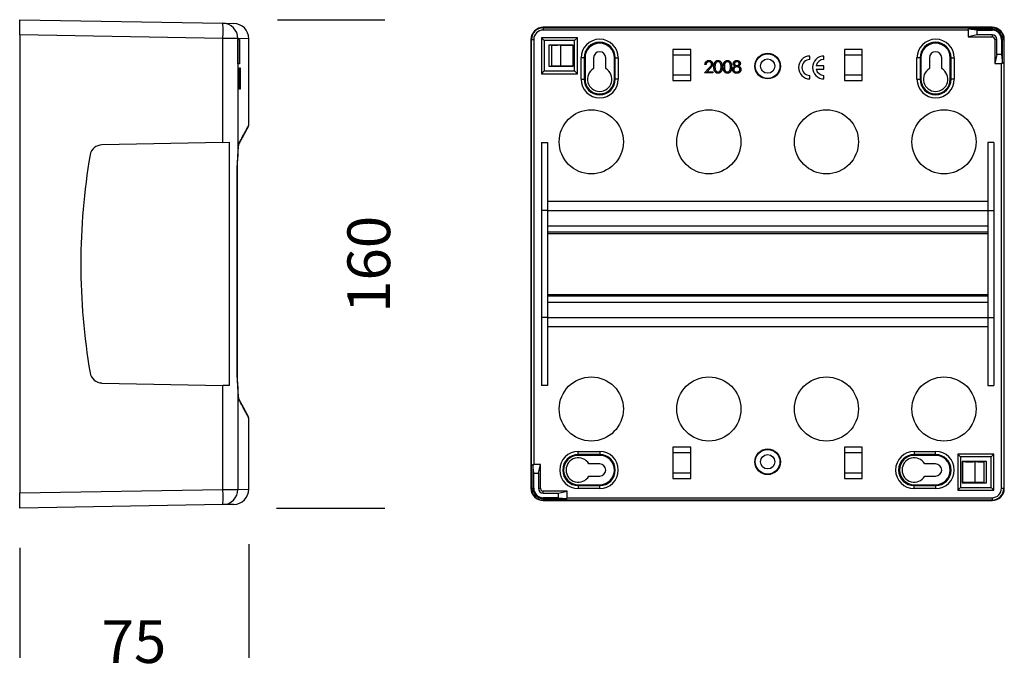
# Model space of a CAD drawing. Units: millimetres. Extents: x 47 to 570, y 56 to 343.
# Drawn here: x 247 to 570, y 56 to 271 of the extents above; entities that cross this region are included whole.
import ezdxf

# ---------------------------------------------------------------- set-up
doc = ezdxf.new("R2010")
doc.units = ezdxf.units.MM
doc.layers.add('FORMAT', color=7, linetype='Continuous')
doc.styles.add('SLDTEXTSTYLE2', font='ARIAL.TTF', dxfattribs={"width": 0.948})
doc.dimstyles.new('SLDDIMSTYLE0', dxfattribs={"dimtxt": 14, "dimasz": 14, "dimexe": 0, "dimexo": 0.0625, "dimgap": 3.5, "dimtad": 0, "dimrnd": 1e-09, "dimzin": 12, "dimdsep": 46, "dimtxsty": 'SLDTEXTSTYLE2', "dimblk1": 'NONE', "dimblk2": 'NONE', "dimsah": 1, "dimcen": 0.09, "dimsd1": 1, "dimsd2": 1, "dimadec": 0, "dimazin": 3, "dimtfac": 1, "dimtmove": 0, "dimatfit": 0, "dimldrblk": 'NONE', "dimfxl": 0, "dimfrac": 2, "dimtolj": 1, "dimtzin": 12, "dimarcsym": 0})

# ---------------------------------------------------------------- blocks, each defined once
blk = doc.blocks.new('_D_1')
at = {"layer": 'FORMAT', "color": 7}
for p, q in [((247.25, 97.97), (247.25, 61.97)), ((322.25, 99.19), (322.25, 61.97))]:
    blk.add_line(p, q, dxfattribs=at)
at = {"layer": 'FORMAT', "color": 7, "insert": (274.05, 74.27), "char_height": 14, "attachment_point": 1, "style": 'SLDTEXTSTYLE2'}
blk.add_mtext('75', dxfattribs=at)
blk = doc.blocks.new('_None')
blk = doc.blocks.new('_D_2')
at = {"layer": 'FORMAT', "color": 7}
for p, q in [((331.7, 270.97), (366.86, 270.97)), ((331.33, 110.97), (366.86, 110.97))]:
    blk.add_line(p, q, dxfattribs=at)
at = {"layer": 'FORMAT', "color": 7, "insert": (354.56, 174.93), "char_height": 14, "attachment_point": 1, "rotation": 90, "style": 'SLDTEXTSTYLE2'}
blk.add_mtext('160', dxfattribs=at)

msp = doc.modelspace()

# ---------------------------------------------------------------- linework, layer by layer
at = {"color": 7, "linetype": 'Continuous', "lineweight": 25}
for p, q in [((247.245, 270.971), (313.795, 269.809)), ((247.245, 265.971), (247.245, 270.971)), ((313.795, 269.809), (317.333, 269.747)), ((418.668, 268.471), (418.668, 268.298)), ((565.668, 268.471), (418.668, 268.471)), ((418.668, 268.298), (565.668, 268.298)), ((418.668, 268.298), (418.668, 267.549)), ((560.747, 267.549), (557.815, 267.83)), ((565.668, 267.83), (557.815, 267.83)), ((565.668, 268.298), (565.668, 268.471)), ((565.668, 268.298), (565.668, 267.83)), ((565.668, 267.549), (565.668, 267.83)), ((313.795, 264.81), (247.245, 265.971)), ((247.245, 265.971), (247.245, 115.97)), ((313.795, 230.795), (313.795, 264.81)), ((318.685, 264.81), (313.795, 264.81)), ((318.685, 264.81), (318.685, 226.098)), ((318.715, 264.471), (319.177, 264.471)), ((318.715, 256.471), (318.715, 264.471)), ((319.177, 264.471), (319.177, 256.471)), ((322.245, 236.38), (322.245, 264.748)), ((414.84, 264.471), (414.668, 264.471)), ((414.668, 264.471), (414.668, 117.471)), ((414.84, 264.471), (415.589, 264.471)), ((414.84, 117.471), (414.84, 264.471)), ((415.589, 264.471), (415.589, 125.304)), ((418.965, 264.173), (418.068, 265.071)), ((429.868, 265.071), (418.068, 265.071)), ((418.068, 265.071), (418.068, 253.271)), ((557.835, 267.549), (418.668, 267.549)), ((428.971, 264.173), (429.868, 265.071)), ((429.868, 253.271), (429.868, 265.071)), ((557.835, 267.549), (557.835, 265.349)), ((560.747, 266.049), (557.835, 265.349)), ((557.835, 265.349), (565.668, 265.349)), ((560.747, 267.549), (565.668, 267.549)), ((560.747, 266.049), (560.747, 267.549)), ((565.668, 266.049), (560.747, 266.049)), ((565.668, 266.049), (565.668, 265.349)), ((567.247, 264.471), (566.547, 264.471)), ((566.547, 264.471), (566.547, 256.637)), ((567.247, 259.549), (567.247, 264.471)), ((568.747, 264.471), (569.028, 264.471)), ((568.747, 264.471), (568.747, 259.549)), ((569.028, 256.617), (569.028, 264.471)), ((569.028, 264.471), (569.496, 264.471)), ((569.496, 264.471), (569.496, 117.471)), ((569.668, 264.471), (569.496, 264.471)), ((569.668, 117.471), (569.668, 264.471)), ((428.971, 264.173), (418.965, 264.173)), ((418.965, 264.173), (418.965, 254.168)), ((423.337, 262.639), (420.499, 262.639)), ((420.499, 262.639), (420.499, 255.702)), ((421.349, 262.587), (421.349, 262.604)), ((421.349, 262.604), (423.337, 262.604)), ((421.349, 262.587), (421.349, 255.754)), ((424.349, 262.552), (421.349, 262.587)), ((423.337, 262.604), (423.337, 262.639)), ((424.837, 262.639), (423.337, 262.639)), ((424.349, 262.552), (424.349, 255.789)), ((428.349, 262.552), (424.349, 262.552)), ((424.837, 262.639), (424.837, 262.574)), ((427.436, 262.639), (424.837, 262.639)), ((424.837, 262.574), (427.371, 262.574)), ((427.371, 262.574), (427.436, 262.639)), ((428.437, 262.639), (427.436, 262.639)), ((428.437, 262.639), (428.349, 262.552)), ((428.349, 262.552), (428.349, 255.789)), ((428.437, 262.639), (428.437, 255.702)), ((428.971, 254.168), (428.971, 264.173)), ((466.968, 261.221), (461.168, 261.221)), ((461.168, 261.221), (461.168, 259.371)), ((466.968, 259.371), (466.968, 261.221)), ((523.168, 261.221), (517.368, 261.221)), ((517.368, 261.221), (517.368, 259.371)), ((523.168, 259.371), (523.168, 261.221)), ((432.068, 258.471), (431.068, 258.471)), ((431.068, 251.471), (431.068, 258.471)), ((432.068, 258.471), (432.068, 251.471)), ((432.368, 258.471), (432.368, 251.471)), ((435.168, 258.471), (435.168, 254.935)), ((439.168, 254.935), (439.168, 258.471)), ((441.968, 251.471), (441.968, 258.471)), ((442.268, 258.471), (443.268, 258.471)), ((442.268, 251.471), (442.268, 258.471)), ((443.268, 258.471), (443.268, 251.471)), ((466.968, 259.371), (461.168, 259.371)), ((461.168, 259.371), (461.168, 252.871)), ((466.968, 252.871), (466.968, 259.371)), ((506.003, 257.917), (506.003, 259.071)), ((510.618, 257.917), (510.618, 259.071)), ((523.168, 259.371), (517.368, 259.371)), ((517.368, 259.371), (517.368, 252.871)), ((523.168, 252.871), (523.168, 259.371)), ((542.068, 258.471), (541.068, 258.471)), ((541.068, 251.471), (541.068, 258.471)), ((542.068, 258.471), (542.068, 251.471)), ((542.368, 258.471), (542.368, 251.471)), ((545.168, 258.471), (545.168, 254.935)), ((549.168, 254.935), (549.168, 258.471)), ((551.968, 251.471), (551.968, 258.471)), ((552.268, 258.471), (553.268, 258.471)), ((552.268, 251.471), (552.268, 258.471)), ((553.268, 258.471), (553.268, 251.471)), ((567.247, 259.549), (566.547, 256.637)), ((568.747, 259.549), (567.247, 259.549)), ((568.747, 259.549), (569.028, 256.617)), ((319.177, 256.471), (318.715, 256.471)), ((319.222, 255.171), (319.396, 255.171)), ((319.222, 248.171), (319.222, 255.171)), ((319.396, 255.171), (319.396, 248.171)), ((420.499, 255.702), (423.337, 255.702)), ((424.349, 255.789), (421.349, 255.754)), ((421.349, 255.754), (421.349, 255.737)), ((421.349, 255.737), (423.337, 255.737)), ((423.337, 255.737), (423.337, 255.702)), ((423.337, 255.702), (424.837, 255.702)), ((428.349, 255.789), (424.349, 255.789)), ((424.837, 255.767), (427.371, 255.767)), ((424.837, 255.702), (424.837, 255.767)), ((424.837, 255.702), (427.436, 255.702)), ((427.371, 255.767), (427.436, 255.702)), ((427.436, 255.702), (428.437, 255.702)), ((428.437, 255.702), (428.349, 255.789)), ((471.49, 253.521), (473.041, 255.176)), ((472.003, 256.29), (471.644, 256.29)), ((473.348, 254.999), (472.347, 253.931)), ((510.618, 255.897), (508.087, 255.897)), ((508.087, 254.744), (510.618, 254.744)), ((510.618, 254.744), (510.618, 255.897)), ((566.547, 256.637), (568.747, 256.637)), ((568.747, 117.471), (568.747, 256.637)), ((418.965, 254.168), (418.068, 253.271)), ((418.068, 253.271), (429.868, 253.271)), ((418.965, 254.168), (428.971, 254.168)), ((428.971, 254.168), (429.868, 253.271)), ((461.168, 252.871), (466.968, 252.871)), ((461.168, 252.871), (461.168, 251.021)), ((466.968, 251.021), (466.968, 252.871)), ((474.208, 253.521), (471.49, 253.521)), ((472.347, 253.931), (474.208, 253.931)), ((474.208, 253.931), (474.208, 253.521)), ((506.003, 251.571), (506.003, 252.724)), ((510.618, 251.571), (510.618, 252.724)), ((517.368, 252.871), (523.168, 252.871)), ((517.368, 252.871), (517.368, 251.021)), ((523.168, 251.021), (523.168, 252.871)), ((431.068, 251.471), (432.068, 251.471)), ((443.268, 251.471), (442.268, 251.471)), ((461.168, 251.021), (466.968, 251.021)), ((517.368, 251.021), (523.168, 251.021)), ((541.068, 251.471), (542.068, 251.471)), ((553.268, 251.471), (552.268, 251.471)), ((319.396, 248.171), (319.222, 248.171)), ((313.795, 230.795), (274.162, 229.97)), ((313.795, 230.795), (315.966, 230.84)), ((315.966, 151.101), (315.966, 230.84)), ((418.068, 230.773), (420.068, 230.773)), ((418.068, 230.773), (418.068, 208.471)), ((420.068, 230.773), (420.068, 208.471)), ((566.268, 230.773), (564.268, 230.773)), ((564.268, 230.773), (564.268, 208.471)), ((566.268, 230.773), (566.268, 208.471)), ((318.477, 155.283), (318.477, 221.658)), ((318.523, 155.283), (318.523, 221.658)), ((564.268, 211.471), (420.068, 211.471)), ((420.068, 208.471), (418.068, 208.471)), ((418.068, 208.471), (418.068, 173.471)), ((420.068, 208.471), (420.068, 173.471)), ((420.068, 208.471), (564.268, 208.471)), ((564.268, 208.471), (566.268, 208.471)), ((564.268, 208.471), (564.268, 173.471)), ((566.268, 208.471), (566.268, 173.471)), ((420.068, 203.471), (564.268, 203.471)), ((420.068, 201.471), (564.268, 201.471)), ((420.068, 200.971), (564.268, 200.971)), ((420.068, 180.971), (564.268, 180.971)), ((420.068, 180.471), (564.268, 180.471)), ((420.068, 178.471), (564.268, 178.471)), ((420.068, 173.471), (418.068, 173.471)), ((418.068, 173.471), (418.068, 151.168)), ((420.068, 173.471), (420.068, 151.168)), ((420.068, 173.471), (564.268, 173.471)), ((564.268, 173.471), (566.268, 173.471)), ((564.268, 173.471), (564.268, 151.168)), ((566.268, 173.471), (566.268, 151.168)), ((420.068, 170.471), (564.268, 170.471)), ((274.162, 151.971), (313.795, 151.146)), ((313.795, 117.131), (313.795, 151.146)), ((315.966, 151.101), (313.795, 151.146)), ((318.685, 150.843), (318.685, 117.131)), ((420.068, 151.168), (418.068, 151.168)), ((564.268, 151.168), (566.268, 151.168)), ((322.245, 117.193), (322.245, 140.561)), ((430.168, 128.571), (430.168, 129.571)), ((430.168, 129.571), (437.168, 129.571)), ((437.168, 129.571), (437.168, 128.571)), ((466.968, 130.921), (461.168, 130.921)), ((461.168, 130.921), (461.168, 129.071)), ((466.968, 129.071), (461.168, 129.071)), ((461.168, 129.071), (461.168, 122.571)), ((466.968, 129.071), (466.968, 130.921)), ((466.968, 122.571), (466.968, 129.071)), ((517.368, 130.921), (517.368, 129.071)), ((523.168, 130.921), (517.368, 130.921)), ((523.168, 129.071), (517.368, 129.071)), ((517.368, 129.071), (517.368, 122.571)), ((523.168, 129.071), (523.168, 130.921)), ((523.168, 122.571), (523.168, 129.071)), ((540.168, 129.571), (540.168, 128.571)), ((540.168, 129.571), (547.168, 129.571)), ((547.168, 128.571), (547.168, 129.571)), ((437.168, 128.571), (430.168, 128.571)), ((437.168, 128.271), (430.168, 128.271)), ((547.168, 128.571), (540.168, 128.571)), ((547.168, 128.271), (540.168, 128.271)), ((554.468, 128.671), (554.468, 116.871)), ((555.365, 127.773), (554.468, 128.671)), ((566.268, 128.671), (554.468, 128.671)), ((555.365, 127.773), (555.365, 117.768)), ((565.371, 127.773), (555.365, 127.773)), ((555.987, 126.152), (555.899, 126.239)), ((556.899, 126.239), (555.899, 126.239)), ((555.899, 126.239), (555.899, 119.302)), ((559.987, 126.152), (555.987, 126.152)), ((555.987, 126.152), (555.987, 119.389)), ((556.899, 126.239), (556.965, 126.174)), ((559.487, 126.239), (556.899, 126.239)), ((556.965, 126.174), (559.487, 126.174)), ((559.487, 126.174), (559.487, 126.239)), ((560.987, 126.239), (559.487, 126.239)), ((562.987, 126.187), (559.987, 126.152)), ((559.987, 126.152), (559.987, 119.389)), ((560.987, 126.239), (560.987, 126.204)), ((563.836, 126.239), (560.987, 126.239)), ((560.987, 126.204), (562.987, 126.204)), ((562.987, 126.204), (562.987, 126.187)), ((562.987, 126.187), (562.987, 119.354)), ((563.836, 119.302), (563.836, 126.239)), ((565.371, 127.773), (566.268, 128.671)), ((565.371, 117.768), (565.371, 127.773)), ((566.268, 116.871), (566.268, 128.671)), ((415.589, 122.392), (415.308, 125.324)), ((415.308, 125.324), (415.308, 117.471)), ((417.789, 125.304), (415.589, 125.304)), ((417.089, 122.392), (417.789, 125.304)), ((417.789, 117.471), (417.789, 125.304)), ((437.168, 125.471), (433.632, 125.471)), ((461.168, 122.571), (466.968, 122.571)), ((461.168, 122.571), (461.168, 120.721)), ((466.968, 120.721), (466.968, 122.571)), ((517.368, 122.571), (523.168, 122.571)), ((517.368, 122.571), (517.368, 120.721)), ((523.168, 120.721), (523.168, 122.571)), ((547.168, 125.471), (543.632, 125.471)), ((415.589, 122.392), (417.089, 122.392)), ((415.589, 117.471), (415.589, 122.392)), ((417.089, 122.392), (417.089, 117.471)), ((433.632, 121.471), (437.168, 121.471)), ((461.168, 120.721), (466.968, 120.721)), ((517.368, 120.721), (523.168, 120.721)), ((543.632, 121.471), (547.168, 121.471)), ((555.987, 119.389), (555.899, 119.302)), ((555.899, 119.302), (556.899, 119.302)), ((559.987, 119.389), (555.987, 119.389)), ((556.899, 119.302), (556.965, 119.367)), ((556.899, 119.302), (559.487, 119.302)), ((556.965, 119.367), (559.487, 119.367)), ((559.487, 119.367), (559.487, 119.302)), ((559.487, 119.302), (560.987, 119.302)), ((562.987, 119.354), (559.987, 119.389)), ((560.987, 119.337), (562.987, 119.337)), ((560.987, 119.302), (560.987, 119.337)), ((560.987, 119.302), (563.836, 119.302)), ((562.987, 119.337), (562.987, 119.354)), ((247.245, 115.97), (313.795, 117.131)), ((313.795, 117.131), (318.685, 117.131)), ((414.668, 117.471), (414.84, 117.471)), ((414.84, 117.471), (415.308, 117.471)), ((415.589, 117.471), (415.308, 117.471)), ((417.089, 117.471), (417.789, 117.471)), ((418.668, 115.892), (418.668, 116.592)), ((426.501, 116.592), (418.668, 116.592)), ((423.589, 115.892), (426.501, 116.592)), ((426.501, 114.392), (426.501, 116.592)), ((430.168, 118.671), (437.168, 118.671)), ((430.168, 118.371), (430.168, 117.371)), ((430.168, 118.371), (437.168, 118.371)), ((437.168, 117.371), (430.168, 117.371)), ((437.168, 117.371), (437.168, 118.371)), ((540.168, 118.671), (547.168, 118.671)), ((540.168, 117.371), (540.168, 118.371)), ((540.168, 118.371), (547.168, 118.371)), ((547.168, 117.371), (540.168, 117.371)), ((547.168, 118.371), (547.168, 117.371)), ((555.365, 117.768), (554.468, 116.871)), ((554.468, 116.871), (566.268, 116.871)), ((555.365, 117.768), (565.371, 117.768)), ((565.371, 117.768), (566.268, 116.871)), ((568.747, 117.471), (569.496, 117.471)), ((569.496, 117.471), (569.668, 117.471)), ((247.245, 110.971), (247.245, 115.97)), ((418.668, 115.892), (423.589, 115.892)), ((423.589, 114.392), (418.668, 114.392)), ((418.668, 114.392), (418.668, 114.111)), ((418.668, 114.111), (426.521, 114.111)), ((418.668, 114.111), (418.668, 113.643)), ((565.668, 113.643), (418.668, 113.643)), ((418.668, 113.643), (418.668, 113.471)), ((418.668, 113.471), (565.668, 113.471)), ((423.589, 115.892), (423.589, 114.392)), ((423.589, 114.392), (426.521, 114.111)), ((426.501, 114.392), (565.668, 114.392)), ((565.668, 114.392), (565.668, 113.643)), ((565.668, 113.471), (565.668, 113.643)), ((313.795, 112.132), (247.245, 110.971)), ((317.333, 112.194), (313.795, 112.132))]:
    msp.add_line(p, q, dxfattribs=at)
at = {"color": 8, "linetype": 'Continuous', "lineweight": 25}
for p, q in [((322.245, 264.748), (318.685, 264.81)), ((318.685, 226.098), (318.689, 226.059)), ((318.523, 221.658), (318.477, 221.658)), ((318.523, 155.283), (318.477, 155.283)), ((318.689, 150.882), (318.685, 150.843)), ((318.685, 117.131), (322.245, 117.193))]:
    msp.add_line(p, q, dxfattribs=at)
at = {"color": 7, "linetype": 'Continuous', "lineweight": 25}
for centre, radius in [((492.168, 255.771), 4.2), ((492.168, 255.771), 4.034), ((492.168, 255.771), 2.35), ((434.418, 230.971), 10.5), ((472.918, 230.971), 10.5), ((511.418, 230.971), 10.5), ((549.918, 230.971), 10.5), ((434.418, 143.471), 10.5), ((472.918, 143.471), 10.5), ((511.418, 143.471), 10.5), ((549.918, 143.471), 10.5), ((492.168, 126.171), 4.2), ((492.168, 126.171), 4.034), ((492.168, 126.171), 2.35)]:
    msp.add_circle(centre, radius, dxfattribs=at)
for centre, radius, start, end in [((242.158, 267.309), 71.681, 358.00162, 1.99838), ((313.697, 264.822), 4.988, 359.86115, 88.87121), ((317.245, 264.748), 5, 359.99834, 89), ((418.668, 264.471), 4, 90, 180), ((418.668, 264.471), 3.828, 90, 180), ((565.668, 264.471), 4, 0, 90), ((565.668, 264.471), 3.828, 0, 90), ((565.668, 264.471), 3.36, 0, 90), ((418.668, 264.471), 3.079, 90, 180), ((437.168, 258.471), 6.1, 0, 180), ((547.168, 258.471), 6.1, 0, 180), ((565.668, 264.471), 3.079, 0, 90), ((565.668, 264.471), 1.579, 0, 90), ((565.668, 264.471), 0.879, 0, 90), ((437.168, 258.471), 5.1, 0, 180), ((437.168, 258.471), 4.8, 0, 180), ((547.168, 258.471), 5.1, 0, 180), ((547.168, 258.471), 4.8, 0, 180), ((437.168, 258.471), 2, 0, 180), ((506.003, 255.321), 3.75, 90, 270), ((510.618, 255.321), 3.75, 90, 270), ((547.168, 258.471), 2, 0, 180), ((437.168, 251.471), 4, 120, 60), ((506.003, 255.321), 2.596, 90, 270), ((510.618, 255.321), 2.596, 90, 167.16041), ((510.618, 255.321), 2.596, 192.83959, 270), ((547.168, 251.471), 4, 120, 60), ((437.168, 251.471), 6.1, 180, 0), ((437.168, 251.471), 5.1, 180, 0), ((437.168, 251.471), 4.8, 180, 0), ((547.168, 251.471), 6.1, 180, 0), ((547.168, 251.471), 5.1, 180, 0), ((547.168, 251.471), 4.8, 180, 0), ((321.245, 236.385), 1, 331.50914, 359.74534), ((274.245, 225.971), 4, 91.19246, 170.20182), ((476.912, 190.971), 209.667, 170.20182, 189.79818), ((274.245, 155.971), 4, 189.79818, 268.80754), ((321.245, 140.556), 1, 0.28745, 28.49086), ((430.168, 123.471), 6.1, 90, 270), ((437.168, 123.471), 6.1, 270, 90), ((540.168, 123.471), 6.1, 90, 270), ((547.168, 123.471), 6.1, 270, 90), ((430.168, 123.471), 5.1, 90, 270), ((430.168, 123.471), 4.8, 90, 270), ((430.168, 123.471), 4, 30, 330), ((437.168, 123.471), 5.1, 270, 90), ((437.168, 123.471), 4.8, 270, 90), ((540.168, 123.471), 5.1, 90, 270), ((540.168, 123.471), 4.8, 90, 270), ((540.168, 123.471), 4, 30, 330), ((547.168, 123.471), 5.1, 270, 90), ((547.168, 123.471), 4.8, 270, 90), ((437.168, 123.471), 2, 270, 90), ((547.168, 123.471), 2, 270, 90), ((242.158, 114.632), 71.681, 358.00162, 1.99838), ((313.697, 117.119), 4.988, 271.12879, 0.13885), ((317.245, 117.193), 5, 271, 359.99855), ((418.668, 117.471), 4, 180, 270), ((418.668, 117.471), 3.828, 180, 270), ((418.668, 117.471), 3.36, 180, 270), ((418.668, 117.471), 3.079, 180, 270), ((418.668, 117.471), 1.579, 180, 270), ((418.668, 117.471), 0.879, 180, 270), ((565.668, 117.471), 3.079, 270, 0), ((565.668, 117.471), 3.828, 270, 0), ((565.668, 117.471), 4, 270, 0)]:
    msp.add_arc(centre, radius, start, end, dxfattribs=at)
at = {"color": 8, "linetype": 'Continuous', "lineweight": 25}
for centre, radius, start, end in [((318.16, 230.629), 0.97, 336.10075, 0.88057), ((318.16, 146.312), 0.969, 359.11272, 28.65897)]:
    msp.add_arc(centre, radius, start, end, dxfattribs=at)
at = {"color": 7, "linetype": 'Continuous', "lineweight": 25}
for centre, major_axis, start_param, end_param in [((557.562, 267.549), (0, 0.75), 4.712389, 5.0968258), ((568.747, 256.364), (0.75, 0), 1.1863596, 1.5707963), ((415.589, 125.577), (0.75, 0), 4.3279522, 4.712389), ((426.774, 114.392), (0, 0.75), 1.5707963, 1.9552331)]:
    msp.add_ellipse(centre, major_axis=major_axis, ratio=0.3639702, start_param=start_param, end_param=end_param, dxfattribs=at)
for points, knots in [([(471.644, 256.29), (471.648, 256.354), (471.655, 256.484), (471.695, 256.674), (471.759, 256.857), (471.85, 257.03), (471.967, 257.185), (472.101, 257.321), (472.251, 257.433), (472.412, 257.52), (472.586, 257.58), (472.766, 257.618), (472.888, 257.621), (472.949, 257.623)], [0, 0, 0, 0, 0.0933425, 0.1867033, 0.2800268, 0.3733499, 0.4666674, 0.5600074, 0.6479978, 0.7360003, 0.8239866, 0.9119922, 1, 1, 1, 1]), ([(472.93, 257.213), (472.876, 257.211), (472.767, 257.207), (472.608, 257.167), (472.457, 257.101), (472.325, 257.005), (472.211, 256.889), (472.123, 256.753), (472.06, 256.605), (472.02, 256.449), (472.009, 256.343), (472.003, 256.29)], [0, 0, 0, 0, 0.11202866, 0.22401965, 0.33597818, 0.44794719, 0.55990889, 0.66990218, 0.77989947, 0.8899546, 1, 1, 1, 1]), ([(473.798, 256.402), (473.795, 256.451), (473.79, 256.55), (473.748, 256.693), (473.678, 256.824), (473.585, 256.94), (473.476, 257.039), (473.353, 257.119), (473.218, 257.174), (473.075, 257.207), (472.979, 257.211), (472.93, 257.213)], [0, 0, 0, 0, 0.1119773, 0.2239501, 0.3359048, 0.4479106, 0.5599387, 0.6699332, 0.7799422, 0.889962, 1, 1, 1, 1]), ([(472.949, 257.623), (473.007, 257.621), (473.125, 257.618), (473.299, 257.584), (473.468, 257.528), (473.623, 257.442), (473.764, 257.334), (473.892, 257.197), (474.006, 257.035), (474.095, 256.845), (474.148, 256.642), (474.154, 256.503), (474.157, 256.434)], [0, 0, 0, 0, 0.09336155, 0.1867323, 0.28005994, 0.37339709, 0.46671929, 0.56009564, 0.67007128, 0.78001139, 0.8899968, 1, 1, 1, 1]), ([(473.041, 255.176), (473.105, 255.243), (473.232, 255.376), (473.416, 255.581), (473.567, 255.766), (473.678, 255.933), (473.746, 256.081), (473.79, 256.239), (473.795, 256.348), (473.798, 256.402)], [0, 0, 0, 0, 0.1867004, 0.3733976, 0.56006, 0.6700512, 0.7800383, 0.8900376, 1, 1, 1, 1]), ([(474.157, 256.434), (474.154, 256.371), (474.15, 256.244), (474.106, 256.059), (474.039, 255.881), (473.944, 255.717), (473.8, 255.512), (473.601, 255.272), (473.432, 255.09), (473.348, 254.999)], [0, 0, 0, 0, 0.1119864, 0.2240155, 0.3359851, 0.4479731, 0.5599755, 0.7799745, 1, 1, 1, 1]), ([(474.567, 255.519), (474.568, 255.597), (474.569, 255.753), (474.583, 255.986), (474.607, 256.218), (474.645, 256.449), (474.706, 256.675), (474.787, 256.874), (474.882, 257.044), (474.984, 257.187), (475.104, 257.316), (475.242, 257.424), (475.394, 257.513), (475.558, 257.576), (475.729, 257.617), (475.846, 257.621), (475.904, 257.623)], [0, 0, 0, 0, 0.0833648, 0.1667299, 0.2500909, 0.3334378, 0.4167811, 0.5001066, 0.5626076, 0.6251018, 0.6875829, 0.7500716, 0.8125663, 0.8750424, 0.9375177, 1, 1, 1, 1]), ([(475.904, 253.418), (475.846, 253.42), (475.729, 253.424), (475.558, 253.464), (475.394, 253.527), (475.243, 253.616), (475.105, 253.724), (474.986, 253.853), (474.884, 253.996), (474.79, 254.166), (474.708, 254.365), (474.647, 254.59), (474.608, 254.821), (474.582, 255.052), (474.569, 255.286), (474.568, 255.441), (474.567, 255.519)], [0, 0, 0, 0, 0.0624826, 0.124964, 0.18743, 0.2499248, 0.3124106, 0.3748883, 0.4373931, 0.4999001, 0.5832211, 0.6665523, 0.7499121, 0.8332707, 0.9166359, 1, 1, 1, 1]), ([(475.916, 257.213), (475.871, 257.21), (475.779, 257.206), (475.645, 257.17), (475.521, 257.112), (475.391, 257.03), (475.267, 256.916), (475.159, 256.767), (475.071, 256.592), (475.005, 256.394), (474.964, 256.178), (474.941, 255.96), (474.928, 255.74), (474.927, 255.594), (474.926, 255.521)], [0, 0, 0, 0, 0.0625221, 0.1250463, 0.187574, 0.2501031, 0.3333309, 0.4166154, 0.499923, 0.5998708, 0.6998803, 0.7999197, 0.8999635, 1, 1, 1, 1]), ([(474.926, 255.521), (474.927, 255.447), (474.928, 255.301), (474.941, 255.081), (474.964, 254.863), (475.004, 254.646), (475.071, 254.449), (475.158, 254.274), (475.267, 254.126), (475.392, 254.012), (475.52, 253.929), (475.646, 253.873), (475.779, 253.835), (475.871, 253.831), (475.916, 253.828)], [0, 0, 0, 0, 0.1000344, 0.2000728, 0.3000929, 0.4001068, 0.5000576, 0.5833736, 0.6666594, 0.7499039, 0.812434, 0.8749535, 0.9374838, 1, 1, 1, 1]), ([(475.904, 257.623), (475.963, 257.621), (476.081, 257.617), (476.254, 257.577), (476.419, 257.514), (476.573, 257.427), (476.713, 257.318), (476.835, 257.19), (476.94, 257.048), (477.045, 256.864), (477.143, 256.636), (477.215, 256.362), (477.258, 256.083), (477.281, 255.801), (477.284, 255.613), (477.285, 255.519)], [0, 0, 0, 0, 0.0624902, 0.1249733, 0.1874553, 0.24994, 0.3124338, 0.374932, 0.437428, 0.4999343, 0.5999122, 0.6999029, 0.7999257, 0.8999576, 1, 1, 1, 1]), ([(477.285, 255.519), (477.284, 255.441), (477.282, 255.284), (477.267, 255.049), (477.24, 254.816), (477.193, 254.585), (477.126, 254.359), (477.038, 254.162), (476.94, 253.992), (476.835, 253.85), (476.712, 253.723), (476.572, 253.615), (476.419, 253.527), (476.254, 253.464), (476.081, 253.425), (475.963, 253.42), (475.904, 253.418)], [0, 0, 0, 0, 0.0833647, 0.1667212, 0.25008, 0.3334277, 0.4167524, 0.5000841, 0.562591, 0.6250924, 0.6875872, 0.7500652, 0.8125479, 0.8750413, 0.9375261, 1, 1, 1, 1]), ([(476.926, 255.521), (476.925, 255.594), (476.924, 255.74), (476.906, 255.959), (476.876, 256.177), (476.827, 256.391), (476.757, 256.587), (476.669, 256.762), (476.564, 256.912), (476.441, 257.028), (476.312, 257.11), (476.187, 257.169), (476.054, 257.205), (475.962, 257.21), (475.916, 257.213)], [0, 0, 0, 0, 0.1000434, 0.200071, 0.300088, 0.4000801, 0.5000647, 0.5833908, 0.6666639, 0.7499058, 0.8124301, 0.8749599, 0.9374809, 1, 1, 1, 1]), ([(476.775, 254.515), (476.795, 254.575), (476.835, 254.696), (476.875, 254.883), (476.905, 255.083), (476.923, 255.296), (476.925, 255.446), (476.926, 255.521)], [0, 0, 0, 0, 0.1866676, 0.3733307, 0.5599783, 0.7799892, 1, 1, 1, 1]), ([(477.644, 255.519), (477.645, 255.597), (477.646, 255.753), (477.659, 255.986), (477.684, 256.218), (477.722, 256.449), (477.783, 256.675), (477.864, 256.874), (477.959, 257.044), (478.061, 257.187), (478.181, 257.316), (478.319, 257.424), (478.471, 257.513), (478.635, 257.576), (478.806, 257.617), (478.923, 257.621), (478.981, 257.623)], [0, 0, 0, 0, 0.0833648, 0.1667299, 0.2500909, 0.3334378, 0.4167811, 0.5001066, 0.5626076, 0.6251018, 0.6875829, 0.7500716, 0.8125663, 0.8750424, 0.9375177, 1, 1, 1, 1]), ([(478.981, 253.418), (478.923, 253.42), (478.806, 253.424), (478.635, 253.464), (478.471, 253.527), (478.32, 253.616), (478.182, 253.724), (478.063, 253.853), (477.961, 253.996), (477.867, 254.166), (477.785, 254.365), (477.724, 254.59), (477.685, 254.821), (477.659, 255.052), (477.646, 255.286), (477.645, 255.441), (477.644, 255.519)], [0, 0, 0, 0, 0.0624826, 0.124964, 0.18743, 0.2499248, 0.3124106, 0.3748883, 0.4373931, 0.4999001, 0.5832211, 0.6665523, 0.7499121, 0.8332707, 0.9166359, 1, 1, 1, 1]), ([(478.993, 257.213), (478.948, 257.21), (478.856, 257.206), (478.722, 257.17), (478.597, 257.112), (478.468, 257.03), (478.344, 256.916), (478.236, 256.767), (478.147, 256.592), (478.082, 256.394), (478.041, 256.178), (478.018, 255.96), (478.005, 255.74), (478.004, 255.594), (478.003, 255.521)], [0, 0, 0, 0, 0.06252208, 0.12504631, 0.18757399, 0.25010311, 0.33333093, 0.41661541, 0.49992295, 0.59987075, 0.69988027, 0.79991968, 0.89996347, 1, 1, 1, 1]), ([(478.003, 255.521), (478.004, 255.447), (478.005, 255.301), (478.018, 255.081), (478.041, 254.863), (478.081, 254.646), (478.148, 254.449), (478.235, 254.274), (478.344, 254.126), (478.469, 254.012), (478.597, 253.929), (478.723, 253.873), (478.856, 253.835), (478.948, 253.831), (478.993, 253.828)], [0, 0, 0, 0, 0.1000344, 0.2000728, 0.3000929, 0.4001068, 0.5000576, 0.5833736, 0.6666594, 0.7499039, 0.812434, 0.8749535, 0.9374838, 1, 1, 1, 1]), ([(478.981, 257.623), (479.04, 257.621), (479.158, 257.617), (479.331, 257.577), (479.496, 257.514), (479.65, 257.427), (479.79, 257.318), (479.912, 257.19), (480.017, 257.048), (480.122, 256.864), (480.22, 256.636), (480.292, 256.362), (480.335, 256.083), (480.358, 255.801), (480.361, 255.613), (480.362, 255.519)], [0, 0, 0, 0, 0.0624902, 0.1249733, 0.1874553, 0.24994, 0.3124338, 0.374932, 0.437428, 0.4999343, 0.5999122, 0.6999029, 0.7999257, 0.8999576, 1, 1, 1, 1]), ([(480.362, 255.519), (480.361, 255.441), (480.359, 255.284), (480.344, 255.049), (480.316, 254.816), (480.27, 254.585), (480.203, 254.359), (480.115, 254.162), (480.017, 253.992), (479.912, 253.85), (479.789, 253.723), (479.649, 253.615), (479.496, 253.527), (479.331, 253.464), (479.158, 253.425), (479.04, 253.42), (478.981, 253.418)], [0, 0, 0, 0, 0.0833647, 0.1667212, 0.25008, 0.3334277, 0.4167524, 0.5000841, 0.562591, 0.6250924, 0.6875872, 0.7500652, 0.8125479, 0.8750413, 0.9375261, 1, 1, 1, 1]), ([(480.003, 255.521), (480.002, 255.594), (480.001, 255.74), (479.983, 255.959), (479.953, 256.177), (479.904, 256.391), (479.834, 256.587), (479.746, 256.762), (479.641, 256.912), (479.518, 257.028), (479.389, 257.11), (479.264, 257.169), (479.131, 257.205), (479.039, 257.21), (478.993, 257.213)], [0, 0, 0, 0, 0.1000434, 0.200071, 0.300088, 0.4000801, 0.5000647, 0.5833908, 0.6666639, 0.7499058, 0.8124301, 0.8749599, 0.9374809, 1, 1, 1, 1]), ([(479.852, 254.515), (479.872, 254.575), (479.912, 254.696), (479.952, 254.883), (479.981, 255.083), (480, 255.296), (480.002, 255.446), (480.003, 255.521)], [0, 0, 0, 0, 0.1866676, 0.3733307, 0.5599783, 0.7799892, 1, 1, 1, 1]), ([(480.721, 254.653), (480.723, 254.706), (480.728, 254.813), (480.761, 254.97), (480.82, 255.12), (480.899, 255.26), (481.009, 255.399), (481.154, 255.528), (481.325, 255.65), (481.449, 255.716), (481.51, 255.749)], [0, 0, 0, 0, 0.1120068, 0.2240048, 0.335986, 0.447979, 0.5599765, 0.7066184, 0.8532952, 1, 1, 1, 1]), ([(480.926, 256.597), (480.93, 256.661), (480.938, 256.79), (481.007, 256.973), (481.103, 257.141), (481.228, 257.29), (481.378, 257.412), (481.544, 257.507), (481.722, 257.574), (481.908, 257.616), (482.035, 257.621), (482.098, 257.623)], [0, 0, 0, 0, 0.1119158, 0.2239098, 0.3359112, 0.4478878, 0.5598901, 0.6699235, 0.7799082, 0.8899822, 1, 1, 1, 1]), ([(481.51, 255.749), (481.466, 255.773), (481.377, 255.822), (481.255, 255.913), (481.145, 256.019), (481.06, 256.133), (480.998, 256.248), (480.958, 256.36), (480.93, 256.477), (480.927, 256.557), (480.926, 256.597)], [0, 0, 0, 0, 0.1400131, 0.280001, 0.4199801, 0.5599741, 0.6699571, 0.7800018, 0.8899782, 1, 1, 1, 1]), ([(482.102, 255.521), (482.046, 255.518), (481.934, 255.514), (481.769, 255.481), (481.612, 255.421), (481.466, 255.337), (481.347, 255.236), (481.249, 255.13), (481.176, 255.021), (481.12, 254.901), (481.086, 254.772), (481.082, 254.685), (481.08, 254.641)], [0, 0, 0, 0, 0.1119987, 0.2240224, 0.3360048, 0.447986, 0.5599828, 0.6479999, 0.7359924, 0.8240097, 0.9120095, 1, 1, 1, 1]), ([(482.078, 257.213), (482.026, 257.211), (481.922, 257.208), (481.768, 257.173), (481.623, 257.112), (481.503, 257.028), (481.407, 256.933), (481.337, 256.831), (481.293, 256.714), (481.288, 256.632), (481.285, 256.591)], [0, 0, 0, 0, 0.1401077, 0.2801454, 0.4201423, 0.5601288, 0.6701732, 0.7801604, 0.8901165, 1, 1, 1, 1]), ([(481.285, 256.591), (481.288, 256.548), (481.294, 256.462), (481.346, 256.343), (481.419, 256.236), (481.511, 256.146), (481.623, 256.058), (481.762, 255.987), (481.924, 255.939), (482.037, 255.933), (482.093, 255.931)], [0, 0, 0, 0, 0.111929, 0.2237968, 0.3357997, 0.4478788, 0.5599685, 0.7066392, 0.8532964, 1, 1, 1, 1]), ([(482.875, 256.599), (482.872, 256.641), (482.866, 256.725), (482.816, 256.842), (482.745, 256.945), (482.658, 257.036), (482.556, 257.109), (482.443, 257.161), (482.324, 257.192), (482.202, 257.21), (482.119, 257.212), (482.078, 257.213)], [0, 0, 0, 0, 0.1118584, 0.223757, 0.3357278, 0.4477722, 0.559757, 0.6697732, 0.7798298, 0.8899019, 1, 1, 1, 1]), ([(482.093, 255.931), (482.146, 255.933), (482.252, 255.938), (482.406, 255.984), (482.55, 256.053), (482.668, 256.144), (482.757, 256.248), (482.819, 256.357), (482.867, 256.474), (482.872, 256.557), (482.875, 256.599)], [0, 0, 0, 0, 0.1399855, 0.2800256, 0.420034, 0.5599724, 0.6700118, 0.780039, 0.8900471, 1, 1, 1, 1]), ([(482.098, 257.623), (482.162, 257.621), (482.29, 257.616), (482.476, 257.57), (482.653, 257.496), (482.817, 257.397), (482.95, 257.277), (483.053, 257.15), (483.131, 257.021), (483.189, 256.882), (483.227, 256.736), (483.231, 256.635), (483.234, 256.585)], [0, 0, 0, 0, 0.1119918, 0.223994, 0.3359756, 0.4479495, 0.5599485, 0.6479276, 0.7359876, 0.8239578, 0.9120033, 1, 1, 1, 1]), ([(483.08, 254.678), (483.077, 254.732), (483.07, 254.838), (483.015, 254.99), (482.929, 255.127), (482.82, 255.244), (482.697, 255.345), (482.56, 255.426), (482.413, 255.482), (482.259, 255.515), (482.154, 255.519), (482.102, 255.521)], [0, 0, 0, 0, 0.1119512, 0.2238708, 0.3358549, 0.4478637, 0.5598957, 0.6699051, 0.7799258, 0.8899614, 1, 1, 1, 1]), ([(483.234, 256.585), (483.232, 256.536), (483.228, 256.436), (483.189, 256.29), (483.125, 256.154), (483.037, 256.03), (482.927, 255.921), (482.802, 255.826), (482.711, 255.775), (482.666, 255.749)], [0, 0, 0, 0, 0.1399938, 0.279985, 0.4199735, 0.5599383, 0.7066041, 0.8532984, 1, 1, 1, 1]), ([(482.666, 255.749), (482.723, 255.718), (482.838, 255.658), (482.999, 255.547), (483.147, 255.419), (483.262, 255.278), (483.346, 255.133), (483.4, 254.989), (483.434, 254.839), (483.437, 254.737), (483.439, 254.686)], [0, 0, 0, 0, 0.1400651, 0.280118, 0.4200915, 0.560022, 0.6700172, 0.7799969, 0.8899711, 1, 1, 1, 1]), ([(475.916, 253.828), (475.971, 253.831), (476.081, 253.837), (476.239, 253.89), (476.384, 253.969), (476.516, 254.074), (476.624, 254.205), (476.713, 254.354), (476.754, 254.461), (476.775, 254.515)], [0, 0, 0, 0, 0.1399551, 0.2800957, 0.4200659, 0.5600453, 0.7066565, 0.8532975, 1, 1, 1, 1]), ([(478.993, 253.828), (479.048, 253.831), (479.158, 253.837), (479.316, 253.89), (479.461, 253.969), (479.593, 254.074), (479.701, 254.205), (479.79, 254.354), (479.831, 254.461), (479.852, 254.515)], [0, 0, 0, 0, 0.1399551, 0.2800957, 0.4200659, 0.5600453, 0.7066565, 0.8532975, 1, 1, 1, 1]), ([(482.074, 253.418), (482.01, 253.42), (481.883, 253.423), (481.693, 253.451), (481.508, 253.502), (481.333, 253.581), (481.174, 253.69), (481.041, 253.824), (480.929, 253.971), (480.839, 254.128), (480.77, 254.295), (480.729, 254.472), (480.724, 254.593), (480.721, 254.653)], [0, 0, 0, 0, 0.0933685, 0.1867229, 0.2800673, 0.3733766, 0.4667037, 0.5600113, 0.6480266, 0.7360306, 0.8240134, 0.912012, 1, 1, 1, 1]), ([(481.08, 254.641), (481.083, 254.587), (481.09, 254.479), (481.146, 254.327), (481.228, 254.187), (481.338, 254.068), (481.467, 253.973), (481.612, 253.904), (481.764, 253.859), (481.92, 253.832), (482.026, 253.83), (482.078, 253.828)], [0, 0, 0, 0, 0.1119281, 0.2239152, 0.3359174, 0.4478345, 0.5598232, 0.6698719, 0.779873, 0.8899488, 1, 1, 1, 1]), ([(483.136, 253.857), (483.099, 253.816), (483.024, 253.734), (482.891, 253.632), (482.746, 253.551), (482.588, 253.489), (482.422, 253.446), (482.249, 253.423), (482.132, 253.419), (482.074, 253.418)], [0, 0, 0, 0, 0.139992, 0.2799923, 0.4199717, 0.5599706, 0.7066362, 0.8533143, 1, 1, 1, 1]), ([(482.078, 253.828), (482.133, 253.83), (482.243, 253.833), (482.405, 253.862), (482.561, 253.914), (482.706, 253.994), (482.831, 254.099), (482.938, 254.222), (483.019, 254.363), (483.071, 254.517), (483.077, 254.625), (483.08, 254.678)], [0, 0, 0, 0, 0.1120662, 0.2241254, 0.3361738, 0.4481891, 0.5601592, 0.6701691, 0.7801022, 0.8900507, 1, 1, 1, 1]), ([(483.439, 254.686), (483.437, 254.63), (483.433, 254.517), (483.401, 254.352), (483.351, 254.203), (483.287, 254.074), (483.219, 253.96), (483.164, 253.891), (483.136, 253.857)], [0, 0, 0, 0, 0.1866326, 0.373313, 0.5599395, 0.7065977, 0.8533238, 1, 1, 1, 1]), ([(319.037, 230.212), (319.062, 230.258), (319.146, 230.414), (319.285, 230.67), (319.453, 230.98), (319.615, 231.28), (319.773, 231.571), (319.925, 231.851), (320.072, 232.122), (320.214, 232.384), (320.35, 232.637), (320.482, 232.88), (320.609, 233.114), (320.73, 233.338), (320.847, 233.553), (320.958, 233.758), (321.065, 233.954), (321.166, 234.141), (321.262, 234.318), (321.353, 234.486), (321.439, 234.644), (321.52, 234.793), (321.595, 234.933), (321.666, 235.063), (321.732, 235.184), (321.792, 235.296), (321.848, 235.398), (321.898, 235.491), (321.944, 235.575), (321.984, 235.649), (322.019, 235.714), (322.049, 235.77), (322.074, 235.816), (322.095, 235.853), (322.11, 235.881), (322.119, 235.899), (322.124, 235.907), (322.124, 235.907), (322.124, 235.907)], [0, 0, 0, 0, 0.0121835, 0.0411739, 0.0701526, 0.0991029, 0.1280095, 0.1568576, 0.1856388, 0.2144773, 0.2432853, 0.2720667, 0.3008227, 0.3295547, 0.3582637, 0.3869511, 0.4156181, 0.4442659, 0.4728957, 0.5015088, 0.5301064, 0.5586897, 0.58726, 0.6158185, 0.6443664, 0.672905, 0.7014354, 0.7299589, 0.7584768, 0.7869902, 0.8155004, 0.8440087, 0.8725162, 0.9010241, 0.9295333, 0.9580451, 0.9865606, 1, 1, 1, 1]), ([(318.685, 226.098), (318.693, 226.295), (318.709, 226.688), (318.734, 227.197), (318.758, 227.631), (318.781, 227.995), (318.807, 228.372), (318.837, 228.756), (318.867, 229.099), (318.896, 229.383), (318.922, 229.613), (318.95, 229.836), (318.981, 230.049), (319.015, 230.245), (319.05, 230.411), (319.081, 230.525), (319.108, 230.6), (319.122, 230.629), (319.13, 230.644)], [0, 0, 0, 0, 0.0928492, 0.1856912, 0.248742, 0.3118274, 0.3748687, 0.4517638, 0.5286491, 0.5811225, 0.6336331, 0.6860952, 0.7461144, 0.8061264, 0.8677212, 0.9293073, 0.9646019, 1, 1, 1, 1]), ([(318.689, 226.059), (318.692, 226.139), (318.699, 226.32), (318.711, 226.596), (318.724, 226.885), (318.739, 227.165), (318.753, 227.436), (318.769, 227.696), (318.785, 227.946), (318.801, 228.185), (318.817, 228.411), (318.834, 228.625), (318.851, 228.827), (318.869, 229.015), (318.886, 229.191), (318.903, 229.353), (318.92, 229.502), (318.937, 229.638), (318.954, 229.76), (318.97, 229.869), (318.986, 229.964), (318.999, 230.042), (319.012, 230.104), (319.022, 230.152), (319.031, 230.189), (319.037, 230.214), (319.042, 230.228), (319.044, 230.234), (319.043, 230.233), (319.043, 230.233)], [0, 0, 0, 0, 0.0406831, 0.0923761, 0.1432698, 0.1933676, 0.242681, 0.2912286, 0.3390684, 0.3857084, 0.4313546, 0.4759222, 0.5193726, 0.561683, 0.6028422, 0.6428469, 0.6816966, 0.71939, 0.7559195, 0.7912659, 0.8253695, 0.8577346, 0.8854562, 0.9115773, 0.9359944, 0.9586423, 0.9795113, 0.9986606, 1, 1, 1, 1]), ([(318.477, 221.658), (318.478, 221.793), (318.479, 222.063), (318.487, 222.448), (318.498, 222.813), (318.511, 223.158), (318.527, 223.501), (318.548, 223.884), (318.574, 224.303), (318.603, 224.759), (318.633, 225.212), (318.662, 225.661), (318.677, 225.952), (318.685, 226.098)], [0, 0, 0, 0, 0.0878928, 0.175947, 0.2515293, 0.3271122, 0.4030533, 0.4789946, 0.5818335, 0.6848879, 0.7893048, 0.8945004, 1, 1, 1, 1]), ([(318.524, 221.658), (318.524, 221.731), (318.524, 221.918), (318.528, 222.221), (318.534, 222.568), (318.543, 222.917), (318.555, 223.269), (318.57, 223.625), (318.586, 223.984), (318.604, 224.342), (318.623, 224.696), (318.641, 225.044), (318.659, 225.388), (318.674, 225.715), (318.685, 225.939), (318.688, 226.048), (318.689, 226.059)], [0, 0, 0, 0, 0.04848034, 0.12472574, 0.20188374, 0.27973663, 0.35814668, 0.43812275, 0.51987077, 0.60109463, 0.68178963, 0.76198076, 0.84171237, 0.9211558, 0.99209773, 1, 1, 1, 1]), ([(318.685, 150.843), (318.679, 150.963), (318.666, 151.204), (318.643, 151.575), (318.619, 151.954), (318.593, 152.34), (318.568, 152.733), (318.544, 153.134), (318.522, 153.54), (318.503, 153.978), (318.488, 154.419), (318.479, 154.864), (318.478, 155.143), (318.477, 155.283)], [0, 0, 0, 0, 0.0870814, 0.1743498, 0.2623403, 0.350482, 0.4392401, 0.5289168, 0.6190229, 0.7092747, 0.8180452, 0.9089354, 1, 1, 1, 1]), ([(318.689, 150.882), (318.686, 150.946), (318.68, 151.112), (318.667, 151.388), (318.651, 151.712), (318.633, 152.047), (318.615, 152.389), (318.597, 152.736), (318.58, 153.087), (318.564, 153.443), (318.55, 153.804), (318.539, 154.165), (318.531, 154.523), (318.526, 154.876), (318.524, 155.129), (318.524, 155.264), (318.524, 155.283)], [0, 0, 0, 0, 0.0457612, 0.1188304, 0.1944807, 0.2725993, 0.3510265, 0.4299961, 0.5095642, 0.5897716, 0.6706395, 0.7523088, 0.8314337, 0.9099082, 0.9875595, 1, 1, 1, 1]), ([(319.13, 146.297), (319.117, 146.326), (319.091, 146.382), (319.052, 146.522), (319.014, 146.699), (318.978, 146.914), (318.943, 147.157), (318.91, 147.425), (318.879, 147.72), (318.849, 148.042), (318.821, 148.387), (318.794, 148.752), (318.769, 149.137), (318.745, 149.539), (318.723, 149.957), (318.703, 150.391), (318.691, 150.69), (318.685, 150.843)], [0, 0, 0, 0, 0.06407932, 0.12816809, 0.19458419, 0.26101193, 0.32491695, 0.3888302, 0.45407095, 0.51931827, 0.58646587, 0.65367824, 0.72084216, 0.78987338, 0.85895344, 0.9279947, 1, 1, 1, 1]), ([(319.042, 146.715), (319.042, 146.715), (319.042, 146.714), (319.039, 146.724), (319.034, 146.742), (319.026, 146.772), (319.017, 146.813), (319.006, 146.865), (318.994, 146.929), (318.981, 147.005), (318.967, 147.094), (318.952, 147.197), (318.936, 147.313), (318.92, 147.441), (318.904, 147.583), (318.888, 147.736), (318.871, 147.902), (318.855, 148.08), (318.838, 148.27), (318.822, 148.471), (318.806, 148.683), (318.791, 148.906), (318.775, 149.14), (318.76, 149.385), (318.746, 149.641), (318.732, 149.907), (318.718, 150.183), (318.706, 150.468), (318.696, 150.702), (318.691, 150.842), (318.689, 150.882)], [0, 0, 0, 0, 0.010365, 0.030218, 0.0518379, 0.0752703, 0.100484, 0.1273771, 0.1557965, 0.1841018, 0.2156409, 0.2485647, 0.2828518, 0.3184372, 0.3552663, 0.39329, 0.4324602, 0.4727256, 0.514027, 0.5562931, 0.5994366, 0.6434691, 0.6885129, 0.7348546, 0.7820495, 0.8301091, 0.8790317, 0.9288057, 0.9794089, 1, 1, 1, 1]), ([(322.124, 141.034), (322.124, 141.034), (322.124, 141.035), (322.119, 141.043), (322.109, 141.062), (322.094, 141.09), (322.073, 141.127), (322.048, 141.174), (322.017, 141.231), (321.982, 141.296), (321.941, 141.371), (321.895, 141.455), (321.845, 141.548), (321.789, 141.651), (321.728, 141.763), (321.662, 141.885), (321.591, 142.016), (321.515, 142.156), (321.434, 142.306), (321.348, 142.465), (321.256, 142.633), (321.16, 142.811), (321.058, 142.998), (320.952, 143.194), (320.84, 143.4), (320.724, 143.615), (320.602, 143.84), (320.475, 144.074), (320.343, 144.318), (320.206, 144.571), (320.063, 144.834), (319.916, 145.106), (319.764, 145.387), (319.606, 145.678), (319.444, 145.978), (319.276, 146.288), (319.132, 146.554), (319.042, 146.719), (319.012, 146.775)], [0, 0, 0, 0, 0.0149539, 0.0433646, 0.0717719, 0.1001759, 0.1285778, 0.1569789, 0.1853805, 0.2137832, 0.2421884, 0.2705973, 0.2990111, 0.327431, 0.3558582, 0.3842941, 0.4127397, 0.4411963, 0.4696652, 0.4981475, 0.5266445, 0.5551575, 0.5836875, 0.612236, 0.640804, 0.6693929, 0.6980038, 0.7266379, 0.7552966, 0.783981, 0.8126923, 0.8414322, 0.8702079, 0.8989428, 0.9277355, 0.956571, 0.9854342, 1, 1, 1, 1])]:
    msp.add_open_spline(points, degree=3, knots=knots, dxfattribs=at)
at = {"color": 8, "linetype": 'Continuous', "lineweight": 25}
for points, knots in [([(319.13, 230.644), (319.229, 230.828), (319.428, 231.195), (319.709, 231.713), (319.976, 232.206), (320.229, 232.671), (320.467, 233.11), (320.69, 233.521), (320.899, 233.906), (321.093, 234.263), (321.272, 234.593), (321.435, 234.893), (321.582, 235.164), (321.713, 235.406), (321.831, 235.621), (321.933, 235.81), (322.021, 235.973), (322.095, 236.109), (322.155, 236.218), (322.2, 236.3), (322.229, 236.355), (322.245, 236.384), (322.244, 236.381), (322.243, 236.38)], [0, 0, 0, 0, 0.0490959, 0.0981948, 0.1472947, 0.1963936, 0.2454895, 0.2946862, 0.3438861, 0.393087, 0.4422868, 0.4914835, 0.5395141, 0.5875475, 0.6355819, 0.6836153, 0.7316458, 0.7797743, 0.8279058, 0.8760382, 0.9241697, 0.9722981, 1, 1, 1, 1]), ([(322.243, 140.561), (322.243, 140.56), (322.245, 140.558), (322.223, 140.597), (322.18, 140.676), (322.114, 140.798), (322.026, 140.96), (321.916, 141.163), (321.788, 141.399), (321.644, 141.663), (321.487, 141.953), (321.311, 142.276), (321.118, 142.632), (320.907, 143.021), (320.678, 143.443), (320.43, 143.899), (320.179, 144.362), (319.926, 144.829), (319.673, 145.294), (319.409, 145.781), (319.223, 146.125), (319.13, 146.297)], [0, 0, 0, 0, 0.0299609, 0.0890358, 0.148107, 0.2072955, 0.2664876, 0.3256797, 0.3848682, 0.4387477, 0.49263, 0.5465123, 0.6003918, 0.6543583, 0.7083276, 0.7622969, 0.8162635, 0.8621911, 0.9081187, 0.9540594, 1, 1, 1, 1])]:
    msp.add_open_spline(points, degree=3, knots=knots, dxfattribs=at)

# ---------------------------------------------------------------- dimensions: what is measured, and where the dimension line sits
at = {"layer": 'FORMAT', "color": 7}
dim = msp.add_linear_dim(base=(361.86, 110.971), p1=(247.245, 270.971), p2=(247.245, 110.971), angle=90, dimstyle='SLDDIMSTYLE0', dxfattribs=at)
dim.commit()
dim.dimension.update_dxf_attribs({"geometry": '_D_2', "text_midpoint": (361.86, 190.971), "dimtype": 160})
dim = msp.add_linear_dim(base=(322.245, 66.971), p1=(247.245, 115.97), p2=(322.245, 117.193), dimstyle='SLDDIMSTYLE0', dxfattribs=at)
dim.commit()
dim.dimension.update_dxf_attribs({"geometry": '_D_1', "text_midpoint": (284.745, 66.971), "dimtype": 160})

doc.saveas('drawing.dxf')
